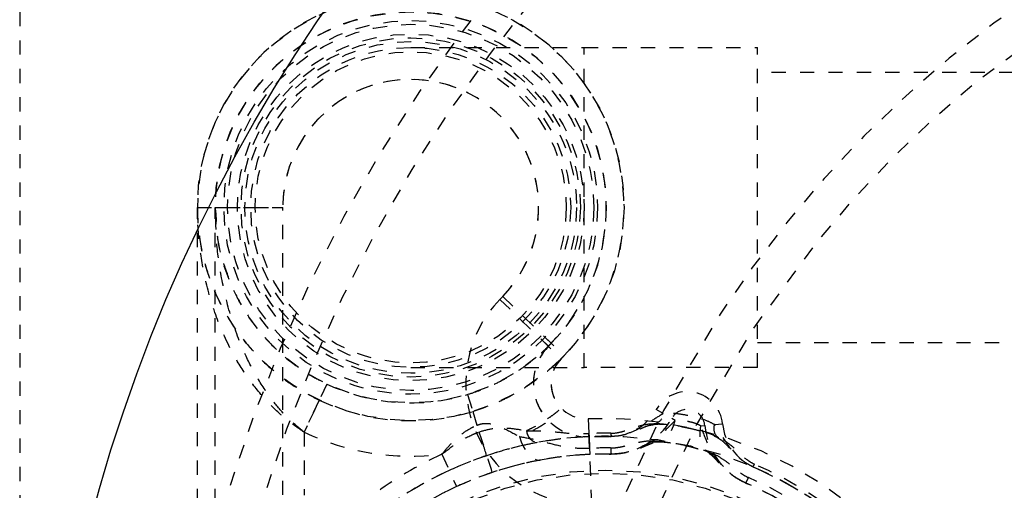
# Model space of a CAD drawing. Extents: x -31 to 292, y -313 to -49.
# Drawn here: x 109 to 116, y -97 to -94 of the extents above; entities that cross this region are included whole.
import ezdxf

# ---------------------------------------------------------------- set-up
doc = ezdxf.new("R2010")
doc.units = 0
doc.header["$LTSCALE"] = 0.4
doc.header["$MEASUREMENT"] = 0
doc.linetypes.add('HIDDEN2', pattern=[0.1875, 0.125, -0.0625])
doc.layers.add('HIDDEN', color=6, linetype='HIDDEN2')
doc.layers.add('OBJECT', color=7, linetype='CONTINUOUS')

msp = doc.modelspace()

# ---------------------------------------------------------------- linework, layer by layer
at = {"layer": 'HIDDEN'}
for p, q in [((108.9395, -70.0064), (108.9395, -131.0064)), ((111.6895, -94.2564), (112.9083, -94.2564)), ((112.9083, -94.2564), (114.127, -94.2564)), ((112.9083, -96.5064), (112.9083, -94.2564)), ((114.127, -96.5064), (114.127, -94.2564)), ((118.127, -94.4314), (114.127, -94.4314)), ((110.1895, -100.4611), (110.1895, -95.3814)), ((110.1895, -95.3814), (110.7895, -95.3814)), ((110.3145, -100.4611), (110.3145, -95.3814)), ((110.3145, -95.3814), (110.7895, -95.3814)), ((110.7895, -100.404), (110.7895, -95.3814)), ((112.3365, -96.0071), (112.3161, -96.0282)), ((112.3161, -96.0282), (112.6575, -96.3584)), ((112.3161, -96.0282), (112.7474, -96.4453)), ((112.3365, -96.0071), (112.678, -96.3372)), ((112.3365, -96.0071), (112.7679, -96.4241)), ((112.6575, -96.3584), (112.6574, -96.3583)), ((112.678, -96.3372), (112.6575, -96.3584)), ((114.127, -96.3314), (118.127, -96.3314)), ((112.7474, -96.4453), (112.7473, -96.4452)), ((112.7679, -96.4241), (112.7474, -96.4453)), ((111.6895, -96.5064), (112.9083, -96.5064)), ((114.127, -96.5064), (112.9083, -96.5064)), ((111.1002, -96.6238), (110.9395, -96.9626)), ((112.089, -96.6971), (112.1548, -96.9136)), ((111.0467, -96.7367), (110.9395, -96.9626)), ((112.1254, -96.8167), (112.1692, -96.9611)), ((112.9379, -96.8688), (112.9424, -96.9722)), ((112.9638, -97.4683), (112.9379, -96.8688)), ((113.4658, -96.8313), (113.4166, -96.8031)), ((113.5496, -96.8794), (113.525, -96.8653)), ((113.7296, -96.918), (113.7578, -96.9152)), ((113.8258, -96.9085), (113.8822, -96.903)), ((110.9395, -96.9626), (110.9395, -97.4052)), ((112.9424, -96.9722), (112.9433, -96.9937)), ((112.9433, -96.9937), (112.9468, -97.0755)), ((112.9638, -97.4683), (112.9433, -96.9937)), ((113.099, -96.9897), (113.0992, -96.9897)), ((113.0992, -96.9897), (113.1088, -96.9894)), ((112.9468, -97.0755), (112.9487, -97.1186)), ((111.9075, -97.1178), (111.9598, -97.2314)), ((111.9075, -97.1178), (112.012, -97.3449)), ((113.099, -97.1146), (113.0991, -97.1146)), ((113.0991, -97.1146), (113.1084, -97.1144)), ((114.0948, -97.2037), (114.0951, -97.2038)), ((114.0437, -97.3173), (114.044, -97.3174))]:
    msp.add_line(p, q, dxfattribs=at)
at = {"layer": 'HIDDEN', "flags": 128}
for points in [[(113.3543, -97.0236), (113.3856, -97.0311), (113.4168, -97.0307), (113.4468, -97.0224), (113.4748, -97.0064), (113.4998, -96.9833), (113.5211, -96.9537), (113.5378, -96.9187), (113.5496, -96.8794)], [(113.8486, -97.1296), (113.817, -97.1237), (113.7887, -97.1105), (113.7647, -97.0906), (113.7457, -97.0645), (113.7324, -97.0332), (113.7252, -96.9975), (113.7242, -96.9587), (113.7296, -96.918)], [(112.4533, -96.9927), (112.4666, -97.0301), (112.4824, -97.0643), (112.5002, -97.0943), (112.5195, -97.1193), (112.5397, -97.1387), (112.5604, -97.1518), (112.5809, -97.1584), (112.6008, -97.1582)]]:
    msp.add_lwpolyline(points, dxfattribs=at)
at = {"layer": 'HIDDEN'}
for centre, radius in [((120.5645, -100.5064), 10.625), ((120.5645, -100.5064), 10.375), ((111.6895, -95.3814), 1.5), ((111.6895, -95.3814), 1.375), ((111.6895, -95.3814), 1.3143), ((111.6895, -95.3814), 1.2879), ((111.6895, -95.3814), 1.219), ((111.6895, -95.3814), 1.219), ((111.6895, -95.3814), 1.193), ((111.6895, -95.3814), 1.1666), ((111.6895, -95.3814), 1.125), ((111.6895, -95.3814), 1.094), ((111.6895, -95.3814), 1.094), ((113.0565, -99.6163), 2.3879), ((113.0565, -99.6163), 2.3658)]:
    msp.add_circle(centre, radius, dxfattribs=at)
for centre, radius, start, end in [((120.5645, -100.5064), 8, 45.96182, 314.03818), ((120.5645, -100.5064), 7.75, 45.20868, 314.79132), ((111.6895, -95.3814), 1.5, 315.96287, 180), ((111.6895, -95.3814), 1.375, 315.96287, 180), ((111.6895, -95.3814), 0.9, 315.96287, 180), ((111.6895, -95.3814), 0.9, 69.2082, 146.57257), ((111.6895, -95.3814), 0.9, 315.96287, 69.2082), ((111.6895, -95.3814), 0.9, 146.57257, 180), ((112.9271, -96.6191), 0.85, 135.96287, 272.47251), ((112.9271, -96.6191), 0.85, 135.96287, 272.47251), ((112.9271, -96.6191), 0.375, 135.96287, 272.47251), ((112.9271, -96.6191), 0.375, 135.96287, 272.47251), ((112.7485, -96.4405), 0.1227, 135.00012, 137.94556), ((112.9271, -96.6191), 0.25, 135.96287, 272.47251), ((112.9271, -96.6191), 0.25, 135.96287, 272.47251), ((112.808, -96.4999), 0.0818, 135.00012, 137.94556), ((111.6895, -95.3814), 1.375, 244.62307, 286.8913), ((113.6334, -96.9275), 0.25, 5.62121, 150.15957), ((113.6334, -96.9275), 0.25, 5.62121, 150.15957), ((113.6334, -96.9275), 0.25, 5.62121, 150.15957), ((111.6895, -95.3814), 1.5, 244.62307, 286.8913), ((113.0565, -99.6163), 2.75, 287.89039, 92.47251), ((113.0565, -99.6163), 2.75, 287.89039, 92.47251), ((113.0913, -96.6165), 0.5, 269.33596, 330.15957), ((113.0913, -96.6165), 0.5, 269.33596, 330.15957), ((113.0913, -96.6165), 0.375, 269.33596, 330.15957), ((113.0913, -96.6165), 0.375, 269.33596, 330.15957), ((113.0913, -96.6165), 0.375, 269.33596, 330.15957), ((113.3875, -96.8275), 0.0783, 255.6431, 357.23629), ((113.6334, -96.9275), 0.125, 5.62121, 150.15957), ((113.6334, -96.9275), 0.125, 5.62121, 150.15957), ((104.7615, -99.5064), 7.8347, 16.77224, 19.3257), ((114.2554, -96.8662), 0.5, 185.62121, 246.44481), ((114.2554, -96.8662), 0.5, 185.62121, 246.44481), ((113.8987, -96.9372), 0.0783, 158.54448, 260.13767), ((114.2554, -96.8662), 0.375, 185.62121, 246.44481), ((114.2554, -96.8662), 0.375, 185.62121, 246.44481), ((114.2554, -96.8662), 0.375, 185.62121, 246.44481), ((111.6895, -95.3814), 1.75, 244.62307, 277.15687), ((111.6895, -95.3814), 1.75, 244.62307, 277.15687), ((113.0565, -99.6163), 2.625, 89.33596, 126.44481), ((113.0565, -99.6163), 2.625, 89.33596, 126.44481), ((108.4726, -98.2575), 3.9173, 16.77224, 19.3257), ((112.5967, -96.9443), 0.0928, 185.07089, 258.35525), ((113.0565, -99.6163), 2.6466, 89.12367, 92.47251), ((113.0565, -99.6163), 2.625, 89.07225, 92.47251), ((113.0565, -99.6163), 2.625, 287.89039, 92.47251), ((113.0565, -99.6163), 2.625, 287.89039, 92.47251), ((113.0565, -99.6163), 2.5431, 89.12367, 92.47251), ((113.0565, -99.6163), 2.75, 114.69692, 126.44481), ((113.0565, -99.6163), 2.75, 114.69692, 126.44481), ((113.0565, -99.6163), 2.5, 89.33596, 126.44481), ((113.0565, -99.6163), 2.5, 89.02534, 92.47251), ((113.0565, -99.6163), 2.625, 29.07225, 66.70853), ((113.0565, -99.6163), 2.6466, 29.12367, 66.65711), ((113.0565, -99.6163), 2.625, 29.33596, 66.44481), ((113.0565, -99.6163), 2.625, 29.33596, 66.44481), ((113.0565, -99.6163), 2.625, 114.69692, 126.44481), ((113.0565, -99.6163), 2.5431, 29.12367, 66.65711), ((113.0565, -99.6163), 2.5, 114.69692, 126.44481), ((113.0565, -99.6163), 2.5, 29.02534, 66.75543), ((113.0565, -99.6163), 2.5, 29.33596, 66.44481)]:
    msp.add_arc(centre, radius, start, end, dxfattribs=at)
for points, knots in [([(110.9395, -96.9626), (110.8949, -96.9319), (110.8043, -96.8694), (110.6742, -96.7449), (110.5503, -96.5943), (110.4248, -96.3935), (110.317, -96.1536), (110.2405, -95.8896), (110.1985, -95.6314), (110.1895, -95.4655), (110.1895, -95.3819), (110.1895, -95.3814)], [0, 0, 0, 0, 0.0815772, 0.1657639, 0.2756774, 0.3881351, 0.5486224, 0.7123235, 0.8550788, 0.9991632, 1, 1, 1, 1]), ([(110.1895, -95.3814), (110.1895, -95.3818), (110.1895, -95.4531), (110.1997, -95.5954), (110.2419, -95.7897), (110.304, -95.9645), (110.3797, -96.1196), (110.4783, -96.2728), (110.6023, -96.4214), (110.7439, -96.5507), (110.8938, -96.6576), (110.9958, -96.7104), (111.0467, -96.7367)], [0, 0, 0, 0, 0.000768, 0.142354, 0.283911, 0.391, 0.498305, 0.605219, 0.716934, 0.828421, 0.914296, 1, 1, 1, 1]), ([(110.3145, -95.3814), (110.3145, -95.3818), (110.3145, -95.3925), (110.322, -95.4578), (110.3239, -95.5876), (110.3492, -95.711), (110.3785, -95.7922), (110.3958, -95.8402), (110.4258, -95.9326), (110.489, -96.0573), (110.5785, -96.1978), (110.6922, -96.3339), (110.7973, -96.4304), (110.8958, -96.5053), (110.9772, -96.5609), (111.0572, -96.6006), (111.0962, -96.6216), (111.1002, -96.6238)], [0, 0, 0, 0, 0.000782, 0.023744, 0.144224, 0.287637, 0.296483, 0.326788, 0.395385, 0.503334, 0.610893, 0.721668, 0.832178, 0.858361, 0.929235, 0.992685, 1, 1, 1, 1]), ([(110.9395, -96.9626), (110.9018, -96.9313), (110.8253, -96.8679), (110.7169, -96.7429), (110.6142, -96.5927), (110.5096, -96.3913), (110.4201, -96.1521), (110.3575, -95.8884), (110.3229, -95.6525), (110.3196, -95.5002), (110.3162, -95.4174), (110.3145, -95.3953), (110.3145, -95.3819), (110.3145, -95.3814)], [0, 0, 0, 0, 0.0782042, 0.1587708, 0.2678448, 0.3790327, 0.5416588, 0.7068113, 0.8524509, 0.9610033, 0.976297, 0.9991103, 1, 1, 1, 1]), ([(112.089, -96.6971), (112.1173, -96.6879), (112.1739, -96.6695), (112.2375, -96.643), (112.3039, -96.6123), (112.3712, -96.5767), (112.4487, -96.5289), (112.514, -96.4827), (112.5689, -96.4391), (112.6111, -96.4023), (112.6399, -96.3752), (112.654, -96.3615), (112.6592, -96.3563), (112.6608, -96.3547), (112.6613, -96.3542), (112.6615, -96.354), (112.6616, -96.3539), (112.6617, -96.3539), (112.6617, -96.3538), (112.6617, -96.3538), (112.6617, -96.3538), (112.6617, -96.3538), (112.6618, -96.3538), (112.6618, -96.3537), (112.6618, -96.3537), (112.6618, -96.3537), (112.6618, -96.3537), (112.6618, -96.3537), (112.6618, -96.3537)], [0, 0, 0, 0, 0.075476, 0.150963, 0.179239, 0.273195, 0.367263, 0.468718, 0.570279, 0.682502, 0.79479, 0.895867, 0.947737, 0.973845, 0.985823, 0.991737, 0.995168, 0.997173, 0.998348, 0.999037, 0.999442, 0.999679, 0.999818, 0.999898, 0.999945, 0.999991, 0.999998, 1, 1, 1, 1]), ([(112.6574, -96.3583), (112.6566, -96.3592), (112.6542, -96.3617), (112.6462, -96.3703), (112.636, -96.3822), (112.624, -96.3978), (112.6128, -96.4139), (112.5997, -96.4352), (112.5852, -96.4634), (112.5704, -96.5001), (112.5577, -96.5469), (112.5506, -96.6037), (112.5531, -96.6676), (112.5672, -96.732), (112.5911, -96.79), (112.616, -96.8307), (112.6345, -96.8558), (112.6446, -96.8689), (112.6503, -96.8776), (112.6519, -96.8867), (112.6417, -96.8951), (112.6181, -96.9115), (112.5708, -96.9395), (112.5124, -96.9693), (112.4628, -96.9889), (112.4533, -96.9927)], [0, 0, 0, 0, 0.003528, 0.010408, 0.034928, 0.049798, 0.06879, 0.093042, 0.123847, 0.162558, 0.210274, 0.267175, 0.331588, 0.39891, 0.461669, 0.517064, 0.540165, 0.557328, 0.573945, 0.594834, 0.661513, 0.737061, 0.814904, 0.964379, 1, 1, 1, 1]), ([(112.678, -96.3372), (112.6776, -96.3376), (112.6708, -96.3447), (112.6639, -96.3517), (112.6574, -96.3583)], [0, 0, 0, 0, 0.0528932, 1, 1, 1, 1]), ([(112.6618, -96.3537), (112.667, -96.3485), (112.6724, -96.343), (112.6777, -96.3375), (112.678, -96.3372)], [0, 0, 0, 0, 0.952293, 1, 1, 1, 1]), ([(112.1254, -96.8167), (112.1618, -96.8047), (112.2347, -96.7807), (112.3381, -96.7354), (112.4324, -96.6859), (112.5169, -96.6338), (112.5884, -96.5832), (112.6483, -96.5357), (112.6947, -96.4953), (112.7263, -96.4657), (112.7417, -96.4506), (112.7474, -96.4449), (112.7491, -96.4432), (112.7496, -96.4426), (112.7499, -96.4424), (112.75, -96.4423), (112.75, -96.4423), (112.7501, -96.4422), (112.7501, -96.4422), (112.7501, -96.4422), (112.7501, -96.4422), (112.7501, -96.4421), (112.7501, -96.4421), (112.7502, -96.4421), (112.7502, -96.4421), (112.7502, -96.4421), (112.7502, -96.4421), (112.7502, -96.4421)], [0, 0, 0, 0, 0.093722, 0.187455, 0.283863, 0.380342, 0.481612, 0.582957, 0.69247, 0.802034, 0.899678, 0.949669, 0.974814, 0.986348, 0.992043, 0.995347, 0.997277, 0.998408, 0.999072, 0.999462, 0.99969, 0.999824, 0.999901, 0.999946, 0.999991, 0.999998, 1, 1, 1, 1]), ([(112.7473, -96.4452), (112.7467, -96.4457), (112.7451, -96.4474), (112.7398, -96.4532), (112.733, -96.4611), (112.725, -96.4715), (112.7175, -96.4822), (112.7088, -96.4965), (112.6991, -96.5152), (112.6892, -96.5397), (112.6807, -96.5709), (112.676, -96.6088), (112.6776, -96.6514), (112.6871, -96.6945), (112.703, -96.7334), (112.7199, -96.7612), (112.7321, -96.7782), (112.738, -96.7868), (112.7409, -96.793), (112.7399, -96.8011), (112.7275, -96.8122), (112.6994, -96.8347), (112.6576, -96.8646), (112.6038, -96.8991), (112.5513, -96.9291), (112.5156, -96.9469), (112.5043, -96.9525)], [0, 0, 0, 0, 0.002523, 0.007443, 0.024977, 0.035611, 0.049193, 0.066536, 0.088566, 0.116251, 0.150379, 0.191083, 0.237178, 0.285403, 0.330528, 0.371196, 0.389391, 0.406394, 0.423873, 0.453819, 0.544097, 0.646246, 0.751303, 0.850539, 0.95249, 1, 1, 1, 1]), ([(112.7679, -96.4241), (112.7675, -96.4245), (112.7607, -96.4315), (112.7538, -96.4385), (112.7473, -96.4452)], [0, 0, 0, 0, 0.050765, 1, 1, 1, 1]), ([(112.7502, -96.4421), (112.7558, -96.4364), (112.7617, -96.4305), (112.7676, -96.4244), (112.7679, -96.4241)], [0, 0, 0, 0, 0.952678, 1, 1, 1, 1]), ([(113.4658, -96.8313), (113.4373, -96.8487), (113.38, -96.8838), (113.294, -96.942), (113.2053, -96.9776), (113.1398, -96.9901), (113.1055, -96.9913), (113.0968, -96.9916)], [0, 0, 0, 0, 0.271557, 0.546937, 0.767037, 0.94041, 1, 1, 1, 1]), ([(113.8258, -96.9085), (113.8065, -96.8985), (113.7679, -96.8784), (113.6888, -96.8558), (113.6059, -96.8383), (113.5272, -96.8274), (113.4857, -96.83), (113.4658, -96.8313)], [0, 0, 0, 0, 0.2031273, 0.4062056, 0.6095781, 0.8120381, 1, 1, 1, 1]), ([(111.9075, -97.1178), (111.9278, -97.0939), (111.9687, -97.0458), (112.0367, -96.9824), (112.0998, -96.9381), (112.1412, -96.9197), (112.1548, -96.9136)], [0, 0, 0, 0, 0.288677, 0.581729, 0.862813, 1, 1, 1, 1]), ([(112.1548, -96.9136), (112.1684, -96.9088), (112.1956, -96.8991), (112.2584, -96.9005), (112.3425, -96.9323), (112.4128, -96.9706), (112.4533, -96.9927)], [0, 0, 0, 0, 0.127291, 0.253885, 0.570005, 1, 1, 1, 1]), ([(112.1692, -96.9611), (112.2007, -96.9513), (112.2413, -96.9387), (112.3183, -96.9307), (112.3986, -96.9333), (112.4688, -96.9461), (112.5043, -96.9525)], [0, 0, 0, 0, 0.27355, 0.351486, 0.672024, 1, 1, 1, 1]), ([(113.5496, -96.8794), (113.5196, -96.91), (113.4588, -96.9719), (113.3727, -97.0413), (113.2908, -97.0709), (113.2235, -97.104), (113.1575, -97.1143), (113.1105, -97.1158), (113.0971, -97.1164), (113.0933, -97.1165)], [0, 0, 0, 0, 0.249384, 0.504115, 0.613031, 0.736555, 0.924897, 0.978913, 1, 1, 1, 1]), ([(113.097, -96.97), (113.1015, -96.9699), (113.1226, -96.9691), (113.165, -96.9625), (113.2274, -96.9431), (113.2909, -96.9165), (113.3423, -96.9078), (113.3681, -96.9034)], [0, 0, 0, 0, 0.03906, 0.185013, 0.382528, 0.689703, 1, 1, 1, 1]), ([(113.1088, -96.9894), (113.1175, -96.9893), (113.1465, -96.9889), (113.1916, -96.9799), (113.2389, -96.9652), (113.2802, -96.9488), (113.316, -96.9326), (113.3445, -96.921), (113.3708, -96.9126), (113.3911, -96.9097), (113.4008, -96.9084)], [0, 0, 0, 0, 0.066066, 0.219258, 0.351813, 0.471447, 0.611641, 0.73681, 0.873787, 1, 1, 1, 1]), ([(113.3681, -96.9034), (113.397, -96.9023), (113.458, -96.9001), (113.5698, -96.9162), (113.6871, -96.9411), (113.7996, -96.9725), (113.8571, -97.0005), (113.8853, -97.0143)], [0, 0, 0, 0, 0.1834107, 0.3877997, 0.5960558, 0.8014739, 1, 1, 1, 1]), ([(113.4002, -96.9072), (113.4035, -96.9067), (113.4143, -96.9049), (113.4444, -96.9043), (113.4875, -96.9067), (113.5397, -96.913), (113.5881, -96.921), (113.6185, -96.9276), (113.6292, -96.9299)], [0, 0, 0, 0, 0.0763552, 0.2553238, 0.4466089, 0.6565123, 0.8789919, 1, 1, 1, 1]), ([(113.7296, -96.918), (113.72, -96.913), (113.7007, -96.9029), (113.6611, -96.8916), (113.6197, -96.8829), (113.5803, -96.8774), (113.5596, -96.8787), (113.5496, -96.8794)], [0, 0, 0, 0, 0.203127, 0.406206, 0.609578, 0.812038, 1, 1, 1, 1]), ([(113.6292, -96.9299), (113.6388, -96.9319), (113.6689, -96.938), (113.7178, -96.9508), (113.7722, -96.9673), (113.8147, -96.9836), (113.8428, -96.9969), (113.8516, -97.0028), (113.8543, -97.0046)], [0, 0, 0, 0, 0.10592, 0.33197, 0.550294, 0.756002, 0.924978, 1, 1, 1, 1]), ([(114.0485, -97.3215), (114.0365, -97.3156), (113.9943, -97.2947), (113.9492, -97.2678), (113.9198, -97.2355), (113.8917, -97.2053), (113.8321, -97.1489), (113.7746, -97.0411), (113.7448, -96.9595), (113.7296, -96.918)], [0, 0, 0, 0, 0.075102, 0.26344, 0.286183, 0.320118, 0.495876, 0.74357, 1, 1, 1, 1]), ([(114.0966, -97.2061), (114.0888, -97.2022), (114.0582, -97.187), (114.0201, -97.1628), (113.9957, -97.136), (113.9739, -97.1137), (113.9295, -97.0722), (113.8834, -96.9918), (113.8452, -96.9365), (113.8258, -96.9085)], [0, 0, 0, 0, 0.05959, 0.232962, 0.300705, 0.316606, 0.45306, 0.723731, 1, 1, 1, 1]), ([(111.9075, -97.1178), (111.9416, -97.0913), (112.0104, -97.0378), (112.1, -96.9882), (112.155, -96.9666), (112.1692, -96.9611)], [0, 0, 0, 0, 0.421724, 0.851472, 1, 1, 1, 1]), ([(112.4533, -96.9927), (112.4939, -97.0001), (112.5754, -97.0149), (112.6985, -97.0502), (112.8239, -97.0751), (112.9085, -97.0754), (112.9468, -97.0755)], [0, 0, 0, 0, 0.257756, 0.517533, 0.78164, 1, 1, 1, 1]), ([(112.5043, -96.9525), (112.5465, -96.9522), (112.6245, -96.9517), (112.7369, -96.9633), (112.8414, -96.9736), (112.9124, -96.9726), (112.9424, -96.9722)], [0, 0, 0, 0, 0.300586, 0.554791, 0.812375, 1, 1, 1, 1]), ([(112.9433, -96.9937), (112.9226, -96.9948), (112.8664, -96.9976), (112.7893, -97.0045), (112.6928, -97.0156), (112.6202, -97.0281), (112.578, -97.0353)], [0, 0, 0, 0, 0.144935, 0.393792, 0.647999, 1, 1, 1, 1]), ([(113.087, -96.9914), (113.0871, -96.9914), (113.0904, -96.9915), (113.0937, -96.9915), (113.0968, -96.9916)], [0, 0, 0, 0, 0.055203, 1, 1, 1, 1]), ([(113.0968, -96.9916), (113.0973, -96.9916), (113.0982, -96.9916), (113.099, -96.9916), (113.099, -96.9916), (113.099, -96.9916)], [0, 0, 0, 0, 0.390408, 0.783928, 1, 1, 1, 1]), ([(113.097, -96.97), (113.097, -96.9703), (113.0973, -96.9763), (113.0981, -96.9879), (113.0987, -96.9903), (113.099, -96.9916)], [0, 0, 0, 0, 0.021435, 0.434349, 1, 1, 1, 1]), ([(113.8543, -97.0052), (113.8544, -97.0053), (113.8674, -97.0129), (113.8855, -97.0274), (113.9095, -97.0497), (113.9345, -97.0779), (113.9645, -97.1107), (113.9995, -97.1433), (114.0317, -97.1694), (114.0545, -97.182), (114.0623, -97.1863)], [0, 0, 0, 0, 0.00064, 0.199964, 0.351522, 0.494434, 0.651769, 0.78647, 0.927302, 1, 1, 1, 1]), ([(112.578, -97.0353), (112.5434, -97.0421), (112.4739, -97.0559), (112.3556, -97.0852), (112.27, -97.1123), (112.2233, -97.127)], [0, 0, 0, 0, 0.3094094, 0.6232162, 1, 1, 1, 1]), ([(113.0954, -97.0735), (113.0997, -97.0734), (113.1197, -97.0728), (113.1596, -97.068), (113.2192, -97.0533), (113.2811, -97.0326), (113.3298, -97.0266), (113.3543, -97.0236)], [0, 0, 0, 0, 0.041758, 0.19578, 0.396383, 0.696881, 1, 1, 1, 1]), ([(113.0954, -97.0735), (113.0955, -97.0739), (113.0961, -97.0859), (113.0974, -97.1092), (113.0985, -97.1139), (113.0991, -97.1166)], [0, 0, 0, 0, 0.014899, 0.434428, 1, 1, 1, 1]), ([(113.1084, -97.1144), (113.1181, -97.1144), (113.1524, -97.1143), (113.2071, -97.1049), (113.2657, -97.0883), (113.3125, -97.0707), (113.3475, -97.0556), (113.3729, -97.0443), (113.3856, -97.0393), (113.3997, -97.0347), (113.4111, -97.0329), (113.4179, -97.0318)], [0, 0, 0, 0, 0.067868, 0.240029, 0.388505, 0.509285, 0.622588, 0.706312, 0.782413, 0.869293, 1, 1, 1, 1]), ([(113.3543, -97.0236), (113.382, -97.0233), (113.4418, -97.0229), (113.5473, -97.0388), (113.6579, -97.0622), (113.7641, -97.0912), (113.8211, -97.1171), (113.8486, -97.1296)], [0, 0, 0, 0, 0.178725, 0.385142, 0.598341, 0.806197, 1, 1, 1, 1]), ([(113.4169, -97.0307), (113.417, -97.0307), (113.4171, -97.0307), (113.4292, -97.0295), (113.4521, -97.0298), (113.4862, -97.0323), (113.5298, -97.038), (113.5808, -97.0469), (113.6356, -97.0587), (113.6869, -97.0719), (113.7299, -97.0852), (113.7607, -97.0966), (113.7817, -97.1064), (113.7866, -97.1093), (113.7888, -97.1106)], [0, 0, 0, 0, 0.0087076, 0.0781782, 0.1503902, 0.2365596, 0.3340022, 0.4441463, 0.5607246, 0.6790508, 0.7770208, 0.8628092, 0.9369884, 1, 1, 1, 1]), ([(113.8853, -97.0143), (113.9068, -97.0288), (113.9501, -97.0578), (113.9971, -97.108), (114.0463, -97.1516), (114.0823, -97.1751), (114.1012, -97.1844), (114.1052, -97.1863)], [0, 0, 0, 0, 0.306885, 0.617473, 0.814987, 0.96094, 1, 1, 1, 1]), ([(112.2233, -97.127), (112.2092, -97.1318), (112.1197, -97.1622), (112.0329, -97.1997), (111.9598, -97.2314)], [0, 0, 0, 0, 0.157177, 1, 1, 1, 1]), ([(112.9487, -97.1186), (112.929, -97.1196), (112.8749, -97.1223), (112.8018, -97.1289), (112.7102, -97.1395), (112.641, -97.1513), (112.6008, -97.1582)], [0, 0, 0, 0, 0.143334, 0.392565, 0.647388, 1, 1, 1, 1]), ([(113.0855, -97.1164), (113.0858, -97.1164), (113.0883, -97.1165), (113.0909, -97.1165), (113.0933, -97.1165)], [0, 0, 0, 0, 0.0914895, 1, 1, 1, 1]), ([(113.0933, -97.1165), (113.0943, -97.1166), (113.0962, -97.1166), (113.0982, -97.1166), (113.099, -97.1166), (113.0991, -97.1166), (113.0991, -97.1166)], [0, 0, 0, 0, 0.317448, 0.636444, 0.894522, 1, 1, 1, 1]), ([(113.7877, -97.111), (113.7941, -97.1154), (113.8053, -97.1233), (113.8168, -97.1341), (113.8324, -97.1511), (113.8553, -97.1768), (113.886, -97.2087), (113.9247, -97.2442), (113.9698, -97.2779), (114.0103, -97.303), (114.036, -97.314), (114.0437, -97.3173)], [0, 0, 0, 0, 0.146833, 0.257532, 0.331054, 0.42655, 0.551602, 0.672926, 0.808599, 0.942895, 1, 1, 1, 1]), ([(113.8486, -97.1296), (113.8695, -97.1423), (113.9115, -97.1678), (113.9594, -97.212), (114.0079, -97.25), (114.0423, -97.2708), (114.0604, -97.2795), (114.0642, -97.2813)], [0, 0, 0, 0, 0.300241, 0.603618, 0.80422, 0.958242, 1, 1, 1, 1]), ([(112.6008, -97.1582), (112.568, -97.1646), (112.502, -97.1777), (112.3894, -97.2056), (112.3075, -97.2315), (112.2629, -97.2456)], [0, 0, 0, 0, 0.310161, 0.62497, 1, 1, 1, 1]), ([(114.0623, -97.1863), (114.0699, -97.1912), (114.0803, -97.1979), (114.0918, -97.2025), (114.0948, -97.2037)], [0, 0, 0, 0, 0.7359394, 1, 1, 1, 1]), ([(114.1052, -97.1863), (114.1051, -97.1866), (114.1021, -97.1924), (114.0968, -97.2025), (114.0953, -97.2042), (114.0945, -97.2052)], [0, 0, 0, 0, 0.021431, 0.470792, 1, 1, 1, 1]), ([(114.0945, -97.2052), (114.0945, -97.2052), (114.0946, -97.2052), (114.0954, -97.2056), (114.0961, -97.2059), (114.0966, -97.2061)], [0, 0, 0, 0, 0.30935, 0.617195, 1, 1, 1, 1]), ([(114.0966, -97.2061), (114.0994, -97.2073), (114.1024, -97.2086), (114.1054, -97.2099), (114.1056, -97.21)], [0, 0, 0, 0, 0.944797, 1, 1, 1, 1]), ([(112.2629, -97.2456), (112.2495, -97.2501), (112.1643, -97.2791), (112.0816, -97.3148), (112.012, -97.3449)], [0, 0, 0, 0, 0.15717, 1, 1, 1, 1]), ([(114.0642, -97.2813), (114.064, -97.2817), (114.0581, -97.2933), (114.0475, -97.3137), (114.0447, -97.3173), (114.0432, -97.3192)], [0, 0, 0, 0, 0.014896, 0.470971, 1, 1, 1, 1]), ([(114.0432, -97.3192), (114.0433, -97.3192), (114.0434, -97.3193), (114.0447, -97.3198), (114.0465, -97.3206), (114.0479, -97.3212), (114.0485, -97.3215)], [0, 0, 0, 0, 0.252085, 0.503349, 0.786754, 1, 1, 1, 1]), ([(114.0485, -97.3215), (114.0507, -97.3224), (114.053, -97.3235), (114.0554, -97.3245), (114.0556, -97.3246)], [0, 0, 0, 0, 0.90851, 1, 1, 1, 1])]:
    msp.add_open_spline(points, degree=3, knots=knots, dxfattribs=at)
at = {"layer": 'OBJECT'}
msp.add_circle((120.5645, -100.5064), 11.5, dxfattribs=at)

doc.saveas('drawing.dxf')
